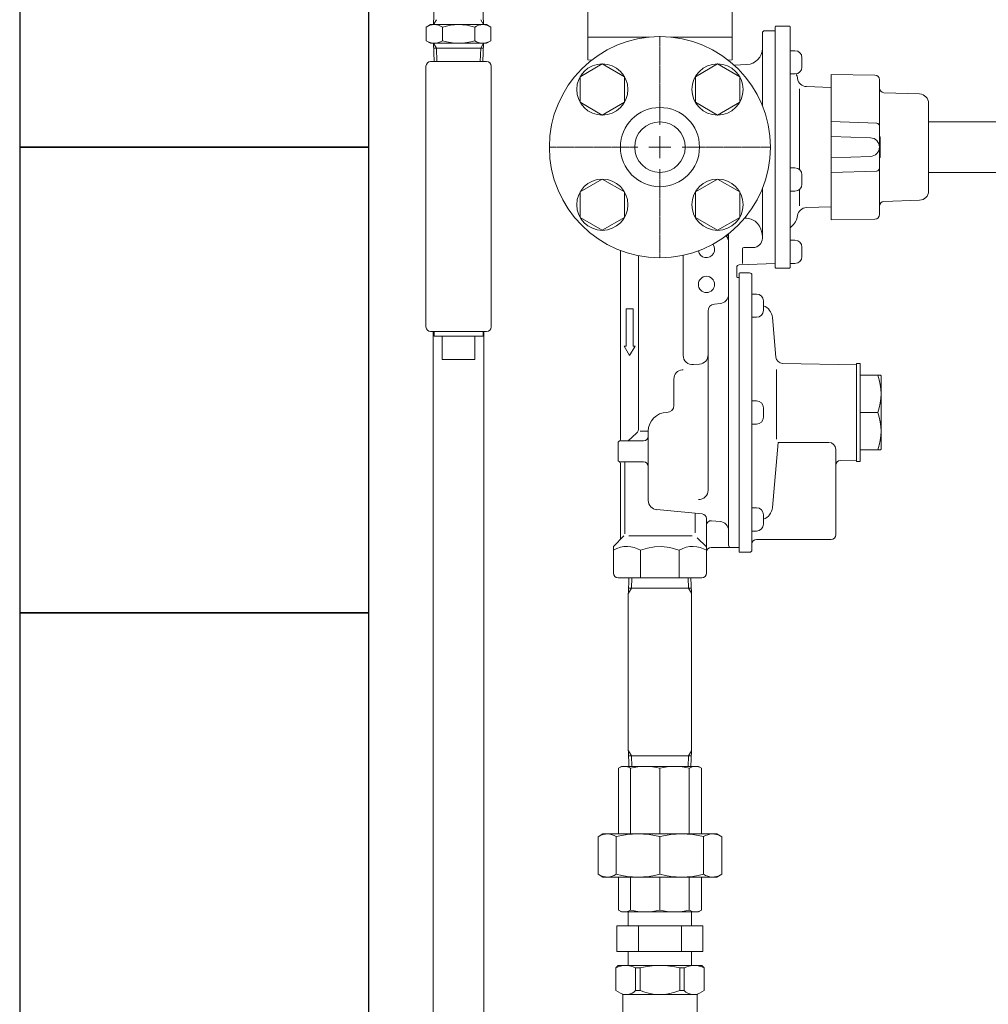
# Model space of a CAD drawing. Units: millimetres. Extents: x 7144 to 13478, y 7348 to 12437.
# Drawn here: x 7574 to 7990, y 8706 to 9129 of the extents above; entities that cross this region are included whole.
import ezdxf

# ---------------------------------------------------------------- set-up
doc = ezdxf.new("R2010")
doc.units = ezdxf.units.MM
doc.linetypes.add('CENTER2', pattern=[1.125, 0.75, -0.125, 0.125, -0.125])
for name, color, linetype in [('0029_28_01', 7, 'Continuous'), ('CSLAYER1', 7, 'Continuous'), ('HI_VB', 7, 'Continuous'), ('LAY-1', 7, 'Continuous'), ('NoLayerName_001', 7, 'Continuous')]:
    doc.layers.add(name, color=color, linetype=linetype)
doc.layers.add('図面枠', color=7, linetype='Continuous', lineweight=50)

msp = doc.modelspace()

# ---------------------------------------------------------------- linework, layer by layer
at = {"color": 6, "lineweight": 9}
for p, q in [((7824.61, 9109.59), (7815.11, 9104.1)), ((7834.11, 9104.1), (7824.61, 9109.59)), ((7874.11, 9109.59), (7864.61, 9104.1)), ((7883.61, 9104.1), (7874.11, 9109.59)), ((7815.11, 9104.1), (7815.11, 9093.13)), ((7834.11, 9093.13), (7834.11, 9104.1)), ((7864.61, 9104.1), (7864.61, 9093.13)), ((7883.61, 9093.13), (7883.61, 9104.1)), ((7815.11, 9093.13), (7824.61, 9087.65)), ((7824.61, 9087.65), (7834.11, 9093.13)), ((7864.61, 9093.13), (7874.11, 9087.65)), ((7874.11, 9087.65), (7883.61, 9093.13)), ((7824.61, 9060.09), (7815.11, 9054.61)), ((7834.11, 9054.61), (7824.61, 9060.09)), ((7874.11, 9060.09), (7864.61, 9054.61)), ((7883.61, 9054.61), (7874.11, 9060.09)), ((7815.11, 9054.61), (7815.11, 9043.64)), ((7834.11, 9043.64), (7834.11, 9054.61)), ((7864.61, 9054.61), (7864.61, 9043.64)), ((7883.61, 9043.64), (7883.61, 9054.61)), ((7815.11, 9043.64), (7824.61, 9038.15)), ((7824.61, 9038.15), (7834.11, 9043.64)), ((7864.61, 9043.64), (7874.11, 9038.15)), ((7874.11, 9038.15), (7883.61, 9043.64))]:
    msp.add_line(p, q, dxfattribs=at)
at = {"color": 3, "lineweight": 9}
for p, q in [((8029.36, 9084.72), (7964.76, 9084.72)), ((8029.36, 9063.02), (7964.76, 9063.02))]:
    msp.add_line(p, q, dxfattribs=at)
at = {"color": 3, "linetype": 'Continuous', "lineweight": 9}
for p, q in [((7835.76, 8745.37), (7862.96, 8745.37)), ((7835.76, 8745.37), (7835.76, 8739.37)), ((7862.96, 8745.37), (7862.96, 8739.37)), ((7830.89, 8739.37), (7867.84, 8739.37)), ((7830.89, 8739.37), (7830.89, 8728.37)), ((7840.13, 8739.37), (7840.13, 8728.37)), ((7858.6, 8739.37), (7858.6, 8728.37)), ((7867.84, 8739.37), (7867.84, 8728.37)), ((7830.89, 8728.37), (7867.84, 8728.37)), ((7835.76, 8728.37), (7835.76, 8722.37)), ((7862.96, 8728.37), (7862.96, 8722.37))]:
    msp.add_line(p, q, dxfattribs=at)
at = {"color": 6, "lineweight": 9}
for centre in [(7824.61, 9098.62), (7874.11, 9098.62), (7824.61, 9049.12), (7874.11, 9049.12)]:
    msp.add_circle(centre, 11, dxfattribs=at)
at = {"color": 3, "lineweight": 9}
msp.add_circle((7849.36, 9073.87), 10.85, dxfattribs=at)
at = {"layer": '0029_28_01', "color": 30, "linetype": 'Continuous', "lineweight": 9}
for p, q in [((7748.88, 9108.62), (7748.88, 8996.62)), ((7776.88, 9108.62), (7776.88, 8996.62)), ((7750.88, 8994.62), (7774.88, 8994.62)), ((7752.03, 8994.62), (7752.03, 8624.72)), ((7752.38, 8994.62), (7752.38, 8992.62)), ((7773.38, 8992.62), (7752.38, 8992.62)), ((7755.88, 8992.62), (7755.88, 8982.62)), ((7769.88, 8992.62), (7769.88, 8982.62)), ((7773.38, 8994.62), (7773.38, 8992.62)), ((7773.73, 8994.62), (7773.73, 8624.72)), ((7769.88, 8982.62), (7755.88, 8982.62))]:
    msp.add_line(p, q, dxfattribs=at)
for centre, start, end in [((7750.88, 8996.62), 180, 270), ((7774.88, 8996.62), 270, 0)]:
    msp.add_arc(centre, 2, start, end, dxfattribs=at)
at = {"layer": 'CSLAYER1', "color": 11, "linetype": 'Continuous', "lineweight": 9}
for p, q in [((7830.36, 8721.37), (7831.36, 8722.37)), ((7830.36, 8711.6), (7830.36, 8721.37)), ((7831.36, 8722.37), (7867.36, 8722.37)), ((7838.88, 8711.6), (7838.88, 8721.37)), ((7838.88, 8721.37), (7840.88, 8721.37)), ((7840.88, 8721.37), (7840.88, 8711.6)), ((7859.84, 8721.37), (7857.85, 8721.37)), ((7857.85, 8721.37), (7857.85, 8711.6)), ((7859.84, 8711.6), (7859.84, 8721.37)), ((7867.36, 8722.37), (7868.36, 8721.37)), ((7868.36, 8711.6), (7868.36, 8721.37)), ((7833.36, 8709.87), (7830.36, 8711.6)), ((7840.88, 8711.6), (7838.88, 8711.6)), ((7857.85, 8711.6), (7859.84, 8711.6)), ((7865.36, 8709.87), (7868.36, 8711.6)), ((7865.36, 8709.87), (7833.36, 8709.87)), ((7833.36, 8700.87), (7833.36, 8709.87)), ((7865.36, 8700.87), (7865.36, 8709.87))]:
    msp.add_line(p, q, dxfattribs=at)
for centre, radius, start, end in [((7834.62, 8712.79), 9.57, 63.5796, 116.4204), ((7849.36, 8685.87), 36.5, 76.5573, 103.4427), ((7864.1, 8712.79), 9.57, 63.5796, 116.4204), ((7834.85, 8715.43), 5.56, 240, 316.5028), ((7849.36, 8731.52), 21.65, 246.9261, 293.0739), ((7863.87, 8715.43), 5.56, 223.4972, 300)]:
    msp.add_arc(centre, radius, start, end, dxfattribs=at)
at = {"layer": 'HI_VB', "color": 40, "linetype": 'Continuous', "lineweight": 9}
for p, q in [((7818.4, 9132.98), (7818.4, 9111.29)), ((7880.33, 9132.98), (7880.33, 9111.29)), ((7844.67, 9121.14), (7818.4, 9121.14)), ((7880.33, 9121.14), (7854.06, 9121.14)), ((7820, 9111.21), (7818.4, 9111.29)), ((7880.33, 9111.29), (7878.73, 9111.21))]:
    msp.add_line(p, q, dxfattribs=at)
at = {"layer": 'LAY-1', "color": 7, "linetype": 'Continuous', "lineweight": 9}
for p, q in [((7893.36, 9122.87), (7893.36, 9091.76)), ((7894.36, 9123.87), (7898.86, 9123.87)), ((7898.86, 9073.87), (7898.86, 9125.57)), ((7899.16, 9125.87), (7904.86, 9125.87)), ((7904.86, 9125.87), (7904.96, 9125.86)), ((7904.96, 9125.86), (7905.05, 9125.83)), ((7905.05, 9125.83), (7905.14, 9125.78)), ((7905.14, 9125.78), (7905.22, 9125.72)), ((7905.22, 9125.72), (7905.28, 9125.64)), ((7905.28, 9125.64), (7905.33, 9125.54)), ((7905.33, 9125.54), (7905.35, 9125.45)), ((7905.35, 9125.45), (7905.36, 9125.34)), ((7905.36, 9073.87), (7905.36, 9125.34)), ((7905.36, 9115.27), (7907.36, 9115.27)), ((7881.31, 9109.02), (7886.73, 9109.3)), ((7910.36, 9112.27), (7910.36, 9108.27)), ((7907.36, 9105.27), (7905.36, 9105.27)), ((7941.7, 9104.79), (7922.96, 9105.12)), ((7922.96, 9099.5), (7922.96, 9105.12)), ((7943.66, 9102.79), (7943.66, 9099.22)), ((7909.24, 9098.92), (7909.24, 9064.3)), ((7912.3, 9099.87), (7922.96, 9099.5)), ((7922.96, 9042.62), (7922.96, 9099.5)), ((7943.66, 9099.22), (7943.66, 9048.52)), ((7945.59, 9097.22), (7960.9, 9096.69)), ((7964.76, 9092.69), (7964.76, 9055.05)), ((7942.53, 9084.16), (7922.96, 9084.85)), ((7922.96, 9078.45), (7939.8, 9077.87)), ((7943.66, 9078.27), (7943.96, 9078.27)), ((7943.96, 9073.87), (7943.96, 9078.27)), ((7898.86, 9073.87), (7898.86, 9022.17)), ((7905.36, 9022.39), (7905.36, 9073.87)), ((7943.96, 9073.87), (7943.96, 9069.47)), ((7922.96, 9069.28), (7939.82, 9069.87)), ((7943.66, 9069.47), (7943.96, 9069.47)), ((7905.36, 9064.96), (7907.36, 9064.96)), ((7942.53, 9063.57), (7922.96, 9062.89)), ((7910.36, 9061.96), (7910.36, 9057.96)), ((7893.36, 9055.97), (7893.36, 9034.72)), ((7907.36, 9054.96), (7905.36, 9054.96)), ((7909.24, 9055.62), (7909.24, 9048.67)), ((7960.9, 9051.05), (7945.59, 9050.52)), ((7922.96, 9048.24), (7912.3, 9047.86)), ((7943.66, 9044.95), (7943.66, 9048.52)), ((7886.73, 9043.35), (7885.81, 9043.4)), ((7888.59, 9042.93), (7886.73, 9043.35)), ((7890.21, 9042.02), (7888.59, 9042.93)), ((7891.28, 9041.03), (7890.21, 9042.02)), ((7941.7, 9042.95), (7922.96, 9042.62)), ((7892.12, 9039.9), (7891.28, 9041.03)), ((7892.77, 9038.59), (7892.12, 9039.9)), ((7893.18, 9037.23), (7892.77, 9038.59)), ((7893.36, 9035.45), (7893.18, 9037.23)), ((7877.89, 9035.57), (7878.68, 9036.37)), ((7878.45, 9034.72), (7878.86, 9035.13)), ((7878.8, 9033.66), (7878.86, 9033.72)), ((7878.86, 9021.29), (7878.86, 9036.64)), ((7905.36, 9033.87), (7907.36, 9033.87)), ((7832.36, 8948.4), (7832.36, 9029.52)), ((7884.86, 9030.22), (7884.86, 9023.87)), ((7885.36, 9030.72), (7889.36, 9030.72)), ((7910.36, 9030.87), (7910.36, 9026.87)), ((7840.2, 8953.16), (7840.2, 9027.26)), ((7859.36, 8984.42), (7859.36, 9027.43)), ((7878.86, 8902.87), (7878.86, 9021.29)), ((7882.36, 9022.27), (7882.36, 9018.17)), ((7883.33, 9023.27), (7898.86, 9023.82)), ((7899.16, 9021.87), (7904.86, 9021.87)), ((7904.86, 9021.87), (7904.96, 9021.88)), ((7904.96, 9021.88), (7905.05, 9021.91)), ((7905.05, 9021.91), (7905.14, 9021.96)), ((7905.14, 9021.96), (7905.22, 9022.02)), ((7905.22, 9022.02), (7905.28, 9022.1)), ((7905.28, 9022.1), (7905.33, 9022.19)), ((7905.33, 9022.19), (7905.35, 9022.29)), ((7905.35, 9022.29), (7905.36, 9022.39)), ((7907.36, 9023.87), (7905.36, 9023.87)), ((7882.66, 9017.87), (7883.36, 9017.87)), ((7883.36, 9019.57), (7883.36, 8900.17)), ((7883.66, 9019.87), (7887.86, 9019.87)), ((7888.86, 9018.87), (7888.86, 8959.87)), ((7890.86, 9010.77), (7888.86, 9010.77)), ((7893.86, 9003.77), (7893.86, 9007.77)), ((7836.36, 9004.37), (7834.86, 9004.37)), ((7834.86, 9004.37), (7834.86, 8988.37)), ((7836.36, 9004.37), (7837.86, 9004.37)), ((7837.86, 9004.37), (7837.86, 8988.37)), ((7870.06, 8926.49), (7870.06, 9003.46)), ((7875.21, 9006.66), (7872.8, 9006.45)), ((7888.86, 9000.77), (7890.86, 9000.77)), ((7899.14, 8983.66), (7897.65, 9000.67)), ((7834.05, 8988.37), (7834.86, 8988.37)), ((7834.05, 8988.37), (7836.36, 8984.37)), ((7838.67, 8988.37), (7836.36, 8984.37)), ((7838.67, 8988.37), (7837.86, 8988.37)), ((7858.99, 8978.22), (7859.36, 8978.25)), ((7866.41, 8980.67), (7863.71, 8980.44)), ((7899.37, 8978.37), (7899.37, 8948.39)), ((7933.86, 8980.37), (7902.08, 8980.92)), ((7935.36, 8980.87), (7933.86, 8980.87)), ((7933.86, 8938.87), (7933.86, 8980.87)), ((7933.86, 8939.37), (7933.86, 8980.37)), ((7935.36, 8980.87), (7935.36, 8938.87)), ((7855.36, 8962.87), (7855.36, 8974.24)), ((7944.06, 8975.87), (7935.36, 8975.87)), ((7944.36, 8944.17), (7944.36, 8975.57)), ((7890.86, 8964.87), (7888.86, 8964.87)), ((7893.86, 8957.87), (7893.86, 8961.87)), ((7888.86, 8900.87), (7888.86, 8959.87)), ((7942.93, 8959.87), (7935.36, 8959.87)), ((7888.86, 8954.87), (7890.86, 8954.87)), ((7839.26, 8950.98), (7835.74, 8947.67)), ((7840.88, 8951.87), (7844.36, 8951.87)), ((7844.36, 8922.08), (7844.36, 8951.87)), ((7831.36, 8946.67), (7831.36, 8939.67)), ((7842.36, 8947.67), (7832.36, 8947.67)), ((7900.1, 8947.05), (7897.65, 8919.06)), ((7900.1, 8947.05), (7921.86, 8947.05)), ((7924.86, 8907.37), (7924.86, 8944.05)), ((7944.06, 8943.87), (7935.36, 8943.87)), ((7842.36, 8938.67), (7832.36, 8938.67)), ((7832.36, 8905.37), (7832.36, 8937.94)), ((7834.27, 8938.67), (7834.27, 8907.82)), ((7933.86, 8939.37), (7926.83, 8939.25)), ((7935.36, 8938.87), (7933.86, 8938.87)), ((7890.86, 8918.97), (7888.86, 8918.97)), ((7867.55, 8916.33), (7848.05, 8918.15)), ((7864.45, 8908.15), (7864.45, 8916.62)), ((7893.86, 8911.97), (7893.86, 8915.97)), ((7869.36, 8914.34), (7869.36, 8906.87)), ((7871.54, 8913.4), (7875.21, 8913.08)), ((7829.36, 8902.37), (7833.86, 8906.87)), ((7863.25, 8906.87), (7835.97, 8906.87)), ((7869.36, 8902.37), (7869.36, 8906.87)), ((7888.86, 8908.97), (7890.86, 8908.97)), ((7829.36, 8901.92), (7829.36, 8902.36)), ((7829.36, 8902.36), (7829.36, 8902.33)), ((7829.36, 8900.95), (7829.36, 8901.92)), ((7832.38, 8901.97), (7830.85, 8901.44)), ((7833.88, 8902.28), (7832.38, 8901.97)), ((7835.39, 8902.37), (7833.88, 8902.28)), ((7836.87, 8902.23), (7835.39, 8902.37)), ((7838.33, 8901.89), (7836.87, 8902.23)), ((7839.72, 8901.38), (7838.33, 8901.89)), ((7846.98, 8902.22), (7843.96, 8901.65)), ((7850.04, 8902.36), (7846.98, 8902.22)), ((7853.59, 8901.92), (7850.04, 8902.36)), ((7857.04, 8900.95), (7853.59, 8901.92)), ((7860.67, 8901.97), (7859.14, 8901.44)), ((7862.17, 8902.28), (7860.67, 8901.97)), ((7863.68, 8902.37), (7862.17, 8902.28)), ((7865.16, 8902.23), (7863.68, 8902.37)), ((7866.62, 8901.89), (7865.16, 8902.23)), ((7865.33, 8906.03), (7869.36, 8902.15)), ((7868.01, 8901.38), (7866.62, 8901.89)), ((7869.36, 8891.87), (7869.36, 8902.71)), ((7869.36, 8902.15), (7869.36, 8901.66)), ((7871.36, 8901.95), (7879.48, 8901.95)), ((7883.36, 8901.87), (7879.86, 8901.87)), ((7890.86, 8905.37), (7922.86, 8905.37)), ((7830.85, 8901.44), (7829.36, 8900.72)), ((7829.36, 8900.72), (7829.36, 8900.95)), ((7829.36, 8890.87), (7829.36, 8900.72)), ((7841.08, 8900.72), (7839.72, 8901.38)), ((7843.96, 8901.65), (7841.08, 8900.72)), ((7841.08, 8888.87), (7841.08, 8900.72)), ((7857.65, 8900.72), (7857.04, 8900.95)), ((7859.14, 8901.44), (7857.65, 8900.72)), ((7857.65, 8888.87), (7857.65, 8900.72)), ((7869.36, 8900.72), (7868.01, 8901.38)), ((7869.36, 8901.66), (7869.36, 8900.95)), ((7869.36, 8900.95), (7869.36, 8900.72)), ((7869.36, 8890.87), (7869.36, 8900.72)), ((7883.66, 8899.87), (7887.86, 8899.87)), ((7831.36, 8888.87), (7841.08, 8888.87)), ((7836.07, 8888.87), (7835.86, 8882.24)), ((7837.23, 8888.87), (7837.09, 8884.37)), ((7841.08, 8888.87), (7857.65, 8888.87)), ((7857.65, 8888.87), (7867.36, 8888.87)), ((7861.5, 8888.87), (7861.64, 8884.37)), ((7862.66, 8888.87), (7862.87, 8882.24)), ((7835.76, 8882.08), (7835.86, 8882.24)), ((7835.76, 8882.08), (7835.76, 8814.66)), ((7835.86, 8882.24), (7837.09, 8884.37)), ((7849.36, 8884.37), (7835.93, 8884.37)), ((7849.36, 8884.37), (7862.8, 8884.37)), ((7862.87, 8882.24), (7861.64, 8884.37)), ((7862.96, 8882.08), (7862.87, 8882.24)), ((7862.96, 8882.08), (7862.96, 8814.66)), ((7835.86, 8814.5), (7835.76, 8814.66)), ((7835.86, 8814.5), (7837.09, 8812.37)), ((7836.07, 8807.87), (7835.86, 8814.5)), ((7862.87, 8814.5), (7861.64, 8812.37)), ((7862.66, 8807.87), (7862.87, 8814.5)), ((7862.87, 8814.5), (7862.96, 8814.66)), ((7849.36, 8812.37), (7835.93, 8812.37)), ((7837.23, 8807.87), (7837.09, 8812.37)), ((7849.36, 8812.37), (7862.8, 8812.37)), ((7861.5, 8807.87), (7861.64, 8812.37)), ((7831.5, 8807.08), (7832.86, 8807.87)), ((7831.5, 8778.87), (7831.5, 8807.08)), ((7832.86, 8807.87), (7849.36, 8807.87)), ((7836.74, 8778.87), (7836.74, 8807.08)), ((7865.86, 8807.87), (7849.36, 8807.87)), ((7849.36, 8778.87), (7849.36, 8807.08)), ((7861.99, 8778.87), (7861.99, 8807.08)), ((7867.22, 8807.08), (7865.86, 8807.87)), ((7867.22, 8778.87), (7867.22, 8807.07)), ((7822.84, 8777.7), (7824.86, 8778.87)), ((7822.84, 8777.7), (7822.84, 8761.53)), ((7824.86, 8778.87), (7849.36, 8778.87)), ((7830.61, 8777.7), (7830.61, 8761.53)), ((7873.86, 8778.87), (7849.36, 8778.87)), ((7849.36, 8777.7), (7849.36, 8761.53)), ((7868.12, 8777.7), (7868.12, 8761.53)), ((7875.88, 8777.7), (7873.86, 8778.87)), ((7875.88, 8777.7), (7875.88, 8761.53)), ((7822.84, 8761.53), (7824.86, 8760.37)), ((7824.86, 8760.37), (7849.36, 8760.37)), ((7831.5, 8760.37), (7831.5, 8746.15)), ((7836.74, 8760.37), (7836.74, 8746.15)), ((7849.36, 8760.37), (7849.36, 8746.22)), ((7873.86, 8760.37), (7849.36, 8760.37)), ((7861.99, 8760.37), (7861.99, 8746.15)), ((7867.22, 8760.37), (7867.22, 8746.15)), ((7875.88, 8761.53), (7873.86, 8760.37)), ((7831.5, 8746.15), (7832.86, 8745.37)), ((7867.22, 8746.15), (7865.86, 8745.37)), ((7832.86, 8745.37), (7849.36, 8745.37)), ((7865.86, 8745.37), (7849.36, 8745.37))]:
    msp.add_line(p, q, dxfattribs=at)
msp.add_circle((7869.36, 9014.87), 3.5, dxfattribs=at)
for centre, radius, start, end in [((7894.36, 9122.87), 1, 90, 180), ((7899.16, 9125.57), 0.3, 90, 180), ((7886.36, 9116.3), 7, 273, 0), ((7907.36, 9112.27), 3, 0, 90), ((7907.36, 9108.27), 3, 270, 0), ((7901.06, 9102.22), 7.5, 8.2534, 24.4237), ((7912.44, 9103.87), 4, 188.2534, 268), ((7941.66, 9102.79), 2, 0, 89), ((7945.66, 9099.22), 2, 180, 268), ((7960.76, 9092.69), 4, 0, 88), ((7942.4, 9082.91), 1.26, 0, 88), ((7939.66, 9073.87), 4, 271.711, 88), ((7907.36, 9061.96), 3, 0, 90), ((7942.4, 9064.83), 1.26, 272, 0), ((7907.36, 9057.96), 3, 270, 0), ((7960.76, 9055.05), 4, 272, 0), ((7945.66, 9048.52), 2, 92, 180), ((7912.44, 9043.87), 4, 92, 171.7466), ((7901.06, 9045.52), 7.5, 308.5743, 351.7466), ((7941.66, 9044.95), 2, 271, 0), ((7906.36, 9038.87), 1, 128.5743, 180), ((7874.86, 9032.95), 4, 0, 44.5103), ((7874.86, 9035.18), 4, 0, 18.843), ((7889.36, 9034.72), 4, 270, 0), ((7907.36, 9030.87), 3, 0, 90), ((7869.36, 9029.87), 3.5, 188.6649, 40.223), ((7885.36, 9030.22), 0.5, 90, 180), ((7907.36, 9026.87), 3, 270, 0), ((7883.36, 9022.27), 1, 92, 180), ((7899.16, 9022.17), 0.3, 180, 270), ((7882.66, 9018.17), 0.3, 180, 270), ((7883.66, 9019.57), 0.3, 90, 180), ((7887.86, 9018.87), 1, 0, 90), ((7874.86, 9010.64), 4, 275.0103, 0), ((7890.86, 9007.77), 3, 0, 90), ((7873.06, 9003.46), 3, 95.0103, 180), ((7890.86, 9003.77), 3, 270, 0), ((7891.67, 9000.15), 6, 5, 68.5921), ((7863.36, 8984.42), 4, 180, 275.0314), ((7866.06, 8984.66), 4, 275.0314, 0), ((7902.13, 8983.92), 3, 185, 269), ((7859.36, 8974.24), 4, 95.4079, 180), ((7921.26, 8967.87), 23.11, 339.7438, 20.2562), ((7944.06, 8975.57), 0.3, 0, 90), ((7852.36, 8962.87), 3, 270, 0), ((7890.86, 8961.87), 3, 0, 90), ((7852.36, 8951.87), 8, 90, 180), ((7890.86, 8957.87), 3, 270, 0), ((7921.26, 8951.87), 23.11, 339.7438, 20.2562), ((7837.2, 8953.16), 3, 313.2814, 0), ((7831.36, 8948.4), 1, 300, 0), ((7842.36, 8949.67), 2, 270, 0), ((7832.36, 8946.67), 1, 120, 180), ((7921.86, 8944.05), 3, 0, 90), ((7944.06, 8944.17), 0.3, 270, 0), ((7832.36, 8939.67), 1, 180, 240), ((7831.36, 8937.94), 1, 0, 60), ((7842.36, 8936.67), 2, 0, 90), ((7926.86, 8937.25), 2, 91, 180), ((7866.06, 8926.49), 4, 267.4073, 0), ((7848.36, 8922.08), 4, 180, 265.4724), ((7890.86, 8915.97), 3, 0, 90), ((7891.67, 8919.59), 6, 291.4079, 355), ((7867.36, 8914.34), 2, 0, 84.6835), ((7871.36, 8911.41), 2, 84.9897, 180), ((7874.86, 8909.1), 4, 0, 84.9897), ((7890.86, 8911.97), 3, 270, 0), ((7922.86, 8907.37), 2, 270, 0), ((7871.36, 8899.95), 2, 90, 180), ((7879.86, 8902.87), 1, 180, 270), ((7890.86, 8903.37), 2, 90, 180), ((7883.66, 8900.17), 0.3, 180, 270), ((7887.86, 8900.87), 1, 270, 0), ((7831.36, 8890.87), 2, 180, 270), ((7867.36, 8890.87), 2, 270, 0), ((7834.13, 8803.15), 4.72, 56.4838, 123.7753), ((7843.05, 8782.08), 25.79, 75.8285, 104.1715), ((7855.68, 8782.08), 25.79, 75.8285, 104.1715), ((7864.6, 8803.15), 4.72, 56.2247, 123.5162), ((7826.74, 8771.86), 7.01, 56.4838, 120), ((7839.99, 8740.57), 38.3, 75.8285, 104.1715), ((7858.74, 8740.57), 38.3, 75.8285, 104.1715), ((7871.99, 8771.86), 7.01, 60, 123.5162), ((7826.74, 8767.38), 7.01, 240, 303.5162), ((7839.99, 8798.66), 38.3, 255.8285, 284.1715), ((7858.74, 8798.66), 38.3, 255.8285, 284.1715), ((7871.99, 8767.38), 7.01, 236.4838, 300), ((7834.13, 8750.09), 4.72, 236.2247, 303.5162), ((7843.05, 8771.16), 25.79, 255.8285, 284.1715), ((7855.68, 8771.16), 25.79, 255.8285, 284.1715), ((7864.6, 8750.09), 4.72, 236.4838, 303.7753)]:
    msp.add_arc(centre, radius, start, end, dxfattribs=at)
at = {"layer": 'NoLayerName_001', "color": 3, "linetype": 'Continuous', "lineweight": 9}
for radius in [47.5, 17]:
    msp.add_circle((7849.36, 9073.87), radius, dxfattribs=at)
at = {"layer": '図面枠', "lineweight": 25, "ltscale": 0.5}
for p, q in [((7574.36, 9273.87), (7574.36, 9073.87)), ((7724.36, 9073.87), (7724.36, 9273.87)), ((7724.36, 9073.87), (7574.36, 9073.87)), ((7574.36, 9073.87), (7574.36, 8873.87)), ((7574.36, 9073.87), (7724.36, 9073.87)), ((7724.36, 8873.87), (7724.36, 9073.87)), ((7724.36, 8873.87), (7574.36, 8873.87)), ((7574.36, 8873.87), (7574.36, 8673.87)), ((7574.36, 8873.87), (7724.36, 8873.87)), ((7724.36, 8673.87), (7724.36, 8873.87))]:
    msp.add_line(p, q, dxfattribs=at)
at = {"layer": '図面枠', "color": 30, "lineweight": 9, "ltscale": 0.5}
for p, q in [((7752.4, 9134.3), (7752.15, 9126.46)), ((7773.35, 9134.3), (7773.6, 9126.46)), ((7749.02, 9125.39), (7750.87, 9126.46)), ((7750.87, 9126.46), (7774.87, 9126.46)), ((7752.15, 9126.46), (7753.38, 9128.59)), ((7773.6, 9126.46), (7772.37, 9128.59)), ((7774.87, 9126.46), (7776.73, 9125.39)), ((7749.02, 9119.53), (7749.02, 9125.39)), ((7755.94, 9119.53), (7755.94, 9125.39)), ((7769.8, 9119.53), (7769.8, 9125.39)), ((7776.73, 9119.53), (7776.73, 9125.39)), ((7749.02, 9119.53), (7750.87, 9118.46)), ((7750.87, 9118.46), (7774.87, 9118.46)), ((7752.15, 9118.46), (7753.38, 9116.33)), ((7752.4, 9110.62), (7752.16, 9118.46)), ((7773.6, 9118.46), (7772.37, 9116.33)), ((7773.36, 9110.62), (7773.6, 9118.46)), ((7774.87, 9118.46), (7776.73, 9119.53)), ((7773.53, 9116.33), (7752.22, 9116.33)), ((7753.57, 9110.62), (7753.39, 9116.33)), ((7772.2, 9110.62), (7772.38, 9116.33)), ((7774.88, 9110.62), (7750.88, 9110.62))]:
    msp.add_line(p, q, dxfattribs=at)
at = {"layer": '図面枠', "linetype": 'CENTER2', "lineweight": 9}
for p, q in [((7849.36, 9083.37), (7849.36, 9121.49)), ((7801.74, 9073.87), (7839.86, 9073.87)), ((7858.86, 9073.87), (7896.98, 9073.87)), ((7849.36, 9026.25), (7849.36, 9064.37))]:
    msp.add_line(p, q, dxfattribs=at)
at = {"layer": '図面枠', "linetype": 'Continuous', "lineweight": 9}
for p, q in [((7849.36, 9069.12), (7849.36, 9078.62)), ((7844.61, 9073.87), (7854.11, 9073.87))]:
    msp.add_line(p, q, dxfattribs=at)
at = {"layer": '図面枠', "color": 30, "lineweight": 9, "ltscale": 0.5}
for centre, radius, start, end in [((7752.48, 9120.33), 6.13, 55.6158, 124.3842), ((7762.87, 9103.53), 22.93, 72.412, 107.588), ((7773.27, 9120.33), 6.13, 55.6158, 124.3842), ((7752.48, 9124.6), 6.13, 235.6158, 304.3842), ((7762.87, 9141.39), 22.93, 252.412, 287.588), ((7773.27, 9124.6), 6.13, 235.6158, 304.3842), ((7750.88, 9108.62), 2, 90, 180), ((7774.88, 9108.62), 2, 0, 90)]:
    msp.add_arc(centre, radius, start, end, dxfattribs=at)

doc.saveas('drawing.dxf')
